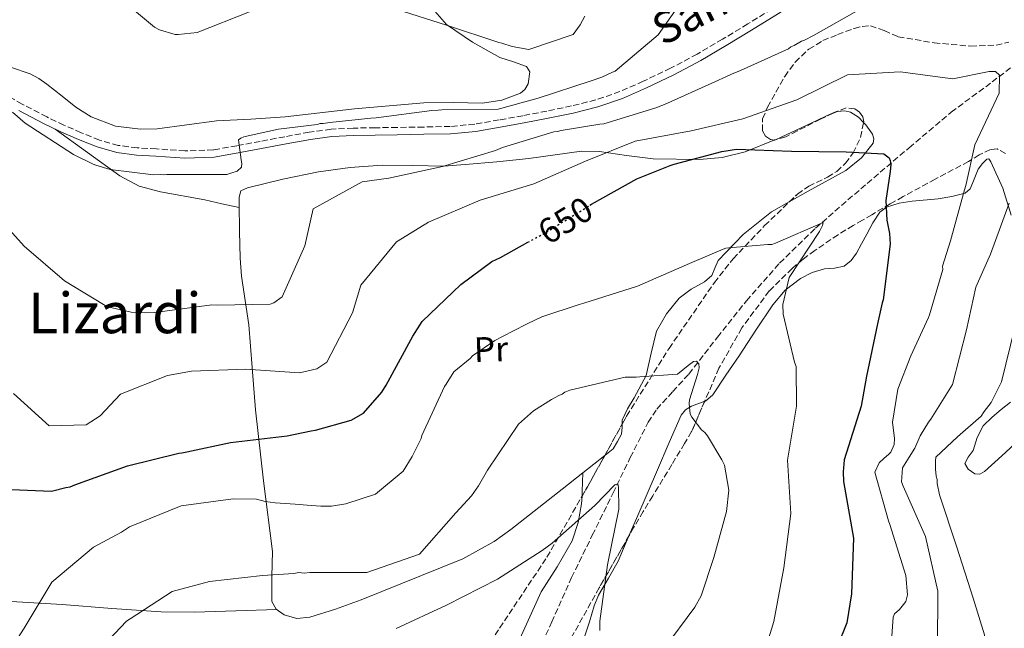
# Model space of a CAD drawing. Units: metres. Extents: x 579944 to 583374, y 4747404 to 4749758.
# Drawn here: x 580939 to 581219, y 4747525 to 4747698 of the extents above; entities that cross this region are included whole.
import ezdxf
from ezdxf.enums import TextEntityAlignment as Align

# ---------------------------------------------------------------- set-up
doc = ezdxf.new("R2010")
doc.units = ezdxf.units.M
doc.header["$MEASUREMENT"] = 0
doc.linetypes.add('DGN Style 3', pattern=[2.435890702152634, 1.739921930109024, -0.6959687720436097])
doc.linetypes.add('DGN Style 5', pattern=[1.217945351076317, 0.5219765790327072, -0.6959687720436097])
for name, color, linetype, lineweight in [('Barranco lineal', 142, 'DGN Style 3', 13), ('Camino', 7, 'DGN Style 3', 0), ('Cota de curva de nivel directora', 7, 'Continuous', 0), ('Curva de nivel directora', 30, 'Continuous', 30), ('Curva de nivel directora no vista', 30, 'DGN Style 5', 30), ('Curva de nivel intermedia', 30, 'Continuous', 0), ('Etiqueta de uso rústico', 92, 'Continuous', 0), ('Línea de cambio de uso (parcela vista)', 92, 'Continuous', 0), ('Margen derecho', 7, 'Continuous', 0), ('Texto de Área (paraje) menor', 7, 'Continuous', 0), ('Zona arbolada', 92, 'DGN Style 3', 0)]:
    doc.layers.add(name, color=color, linetype=linetype, lineweight=lineweight)
doc.styles.add('Style-Arial', font='arial.ttf')

msp = doc.modelspace()

# ---------------------------------------------------------------- linework, layer by layer
at = {"layer": 'Barranco lineal', "color": 142, "linetype": 'DGN Style 3', "lineweight": 13}
msp.add_polyline3d([(581084.3099999996, 4747514.560000001, 630.5899999999965), (581090.1699999999, 4747527.050000001, 631.6100000000006), (581095.79, 4747539.680000001, 632.8099999999977), (581101.6799999997, 4747551.689999999, 634.1900000000023), (581107.5800000001, 4747563.689999999, 635.5899999999965), (581112.4699999997, 4747573.76, 636.7700000000041), (581117.54, 4747583.76, 637.9600000000064), (581120.0099999999, 4747587.480000001, 638.5), (581124.5300000003, 4747592.480000001, 639.4499999999971), (581129.0899999999, 4747597.470000001, 640.320000000007), (581137.2100000001, 4747607.9, 641.6499999999943), (581145.4299999997, 4747618.279999999, 642.8300000000017), (581154.8799999999, 4747628.99, 643.8099999999977), (581165.1100000005, 4747638.92, 644.9100000000036), (581172.4199999999, 4747645.32, 646.2100000000064), (581179.75, 4747651.619999999, 647.8300000000017), (581191.6799999997, 4747661.75, 650.7200000000012), (581203.6200000001, 4747671.83, 653.5399999999936), (581215.2400000002, 4747680.42, 655.6499999999943), (581226.75, 4747689.230000001, 657.7100000000064)], dxfattribs=at)
at = {"layer": 'Camino', "color": 7, "linetype": 'DGN Style 3', "lineweight": 0}
msp.add_polyline3d([(581152.6900000006, 4747701.16, 662.7100000000064), (581145.8199999996, 4747696.880000002, 662.7299999999959), (581138.6700000016, 4747692.57, 662.6199999999953), (581131.480000001, 4747688.33, 662.5), (581123.9200000016, 4747684.300000002, 662.5099999999949), (581116.1700000021, 4747680.609999999, 662.5), (581109.5300000014, 4747677.690000001, 662.3899999999995), (581102.6799999984, 4747675.33, 662.2700000000041), (581095.7499999994, 4747673.600000001, 662.2100000000065), (581088.7600000021, 4747672.140000001, 662.1799999999931), (581081.9800000006, 4747670.84, 662.1900000000024), (581075.1900000002, 4747669.630000004, 662.2700000000041), (581068.2800000012, 4747668.440000001, 662.5200000000041), (581061.3200000008, 4747667.770000001, 662.779999999999), (581053.7800000015, 4747667.620000001, 662.7599999999948), (581046.2499999991, 4747667.5, 662.7299999999959), (581039.9999999994, 4747667.410000001, 662.8600000000007), (581033.760000001, 4747667.310000001, 663.0599999999977), (581027.5000000005, 4747666.99, 663.3399999999965), (581021.2899999988, 4747666.17, 663.6199999999953), (581014.3199999996, 4747664.86, 663.8999999999943), (581007.3500000001, 4747663.540000002, 664.179999999993), (581000.7099999995, 4747662.310000001, 664.4199999999984), (580994.0599999975, 4747661.140000002, 664.6399999999994), (580985.9699999985, 4747660.83, 664.8399999999967), (580977.839999999, 4747661.4, 665.0099999999949), (580972.4099999998, 4747661.710000001, 665.4299999999931), (580967.0199999985, 4747662.410000001, 665.7599999999948), (580961.6799999987, 4747663.920000002, 665.729999999996), (580956.5100000009, 4747666, 665.6699999999983), (580951.579999998, 4747668.15, 665.6000000000058), (580946.7399999987, 4747670.470000001, 665.529999999999), (580939.7600000005, 4747674.140000001, 665.3999999999944), (580932.8700000016, 4747677.960000001, 665.1999999999971)], dxfattribs=at)
at = {"layer": 'Curva de nivel directora', "color": 30, "linetype": 'Continuous', "lineweight": 30, "flags": 128}
for points, elevation in [([(581101.0199999999, 4747645.420000001), (581101.4699999992, 4747645.7), (581114.3300000004, 4747652.92), (581115.2600000004, 4747653.330000001), (581123.7800000008, 4747656.710000001), (581124.9099999995, 4747657.03), (581138.4500000002, 4747660.67), (581142.5899999997, 4747661.36), (581158.2499999994, 4747660.800000002), (581173.7900000006, 4747660.609999999), (581184.5199999996, 4747659.99), (581185.979999999, 4747658.900000001), (581186.2800000008, 4747658.15), (581186.5099999988, 4747656.930000001), (581186.2800000008, 4747655.020000001), (581185.019999998, 4747646.74), (581185.3800000001, 4747641.160000001), (581185.9399999989, 4747638.34), (581186.0599999996, 4747637.390000002), (581186.2499999995, 4747634.37), (581184.2699999993, 4747618.57), (581184.0099999999, 4747617.710000002), (581182.6799999999, 4747611.699999999), (581179.5399999997, 4747596.820000002), (581178.089999999, 4747588.350000001), (581173.2499999999, 4747573.130000001), (581172.9700000003, 4747569.710000001), (581173.0599999998, 4747566.970000001), (581175.8299999991, 4747550.850000001), (581175.2699999983, 4747535.000000001), (581173.9999999986, 4747526.82), (581168.4500000008, 4747513.190000001)], 650.0000000000001), ([(580932.0499999991, 4747564.900000001), (580948.0799999998, 4747564.160000001), (580952.13, 4747565.230000001), (580953.3499999982, 4747565.460000002), (580954.6600000003, 4747565.970000002), (580969.6600000005, 4747571.36), (580984.2299999994, 4747575.02), (580985.0900000001, 4747575.050000001), (580986.5000000005, 4747575.380000002), (580998.9300000002, 4747578.03), (581014.980000001, 4747579.939999999), (581021.8499999997, 4747581.289999999), (581023.0799999991, 4747581.52), (581033.2200000001, 4747584.390000002), (581036.669999999, 4747586.390000002), (581041.8899999983, 4747592.330000001), (581043.1599999999, 4747594.26), (581050.6900000003, 4747608.230000002), (581053.3099999999, 4747612.390000002), (581064.3600000007, 4747622.87), (581073.1600000006, 4747629.390000001), (581075.5900000002, 4747630.600000001), (581083.3699999988, 4747634.880000002)], 650)]:
    msp.add_lwpolyline(points, dxfattribs=dict(at, elevation=elevation))
at = {"layer": 'Curva de nivel directora no vista', "color": 30, "linetype": 'DGN Style 5', "lineweight": 30, "elevation": 650.0000000000005, "flags": 128}
msp.add_lwpolyline([(581083.3699999988, 4747634.880000002), (581088.9199999986, 4747637.930000001), (581101.0199999999, 4747645.420000001)], dxfattribs=at)
at = {"layer": 'Curva de nivel intermedia', "color": 30, "linetype": 'Continuous', "lineweight": 0, "flags": 128}
for points, elevation in [([(580936.9500000009, 4747671.880000001), (580940.5499999997, 4747668.67), (580954.2800000003, 4747659.810000001), (580959.8600000015, 4747657.039999999), (580960.6300000004, 4747656.779999998), (580964.740000001, 4747655.58), (580977.0099999999, 4747654.060000001), (580978.9000000008, 4747654.119999998), (580979.8500000007, 4747654.050000001), (580980.8000000007, 4747654.17), (580981.65, 4747654.100000001), (580997.8500000006, 4747654.13), (580998.9800000016, 4747654.539999999), (581000.7600000009, 4747655.07), (581002.0500000005, 4747656.239999999), (581002.1199999999, 4747657.289999997), (581001.9000000008, 4747658.32), (581001.150000002, 4747663.989999998), (581001.8000000002, 4747664.480000001), (581002.6500000019, 4747664.789999999), (581006.5000000009, 4747665.67), (581012.5300000013, 4747666.99), (581023.4800000014, 4747668.37), (581024.4200000003, 4747668.58), (581025.2699999996, 4747668.609999998), (581027.1600000006, 4747668.859999999), (581038.77, 4747670.16), (581040.29, 4747670.210000002), (581056.0500000003, 4747672.300000002), (581057.9400000012, 4747672.359999999), (581058.8900000012, 4747672.480000001), (581074.9000000019, 4747672.689999998), (581086.2699999999, 4747675.779999999), (581101.3700000008, 4747680.699999999), (581104.3800000015, 4747681.74), (581107.4600000016, 4747683.16), (581108.2100000004, 4747683.470000001), (581120.4000000011, 4747693.789999999), (581129.3900000011, 4747706.67)], 665.0000000000001), ([(580965.520000001, 4747705.909999999), (580977.2900000014, 4747695.939999999), (580978.730000001, 4747695.23), (580983.2300000003, 4747693.849999999), (580984.0799999997, 4747693.88), (580989.4599999997, 4747694.51), (581004.2600000012, 4747700.369999998)], 670), ([(580930.1900000017, 4747644.909999999), (580940.3000000014, 4747633.749999999), (580951.7800000013, 4747623.970000001), (580962.8800000012, 4747617.199999999), (580963.5600000008, 4747616.75), (580964.4200000013, 4747616.489999999), (580970.72, 4747615.069999999), (580974.8000000014, 4747614.810000001), (580977.4500000002, 4747614.899999999), (580993.5900000003, 4747617.09), (580995.1100000005, 4747617.05), (581010.170000001, 4747617.32), (581011.2000000014, 4747617.73), (581013.610000001, 4747619.41), (581019.9900000001, 4747633.92), (581022.4100000008, 4747644.410000001), (581036.3000000002, 4747652.039999999), (581043.8500000007, 4747653.13), (581059.1000000013, 4747656.430000001), (581074.2200000001, 4747660.970000002), (581076.1800000003, 4747661.789999999), (581090.7300000014, 4747666.220000001), (581091.7700000008, 4747666.34), (581092.8000000011, 4747666.66), (581103.8400000007, 4747668.42), (581104.9699999995, 4747668.550000001), (581119.4300000012, 4747672.970000001), (581122.1500000014, 4747674), (581136.4500000019, 4747680.41), (581139.8099999992, 4747681.929999998), (581141.2100000007, 4747682.639999999), (581143.740000001, 4747683.66), (581157.3900000012, 4747689.859999998), (581158.0300000004, 4747690.349999998), (581158.9700000014, 4747690.76), (581161.1100000005, 4747691.96), (581161.9599999998, 4747692.269999999), (581164.47, 4747693.58), (581178.260000001, 4747701.399999999)], 660), ([(581045.9299999994, 4747701.07), (581060.2800000014, 4747696.59), (581075.1200000008, 4747691.640000001), (581075.9800000014, 4747691.48), (581078.9500000019, 4747690.519999998), (581083.6200000013, 4747689.619999999), (581096.2800000013, 4747693.9), (581098.1900000002, 4747696.609999999), (581099.5300000012, 4747699.109999998)], 670), ([(580937.2500000005, 4747591.980000001), (580947.3900000014, 4747582.720000001), (580957.9000000012, 4747583.039999999), (580961.8900000011, 4747585.63), (580967.6700000013, 4747591.779999999), (580980.9700000006, 4747597.019999999), (580987.8500000006, 4747598.27), (581003.2799999999, 4747598.84), (581018.4700000002, 4747597.789999999), (581023.4600000014, 4747598.980000001), (581026.2400000019, 4747600.869999999), (581033.5900000011, 4747614.83), (581035.9000000001, 4747622.67), (581046.05, 4747635.019999999), (581053.9500000015, 4747639.810000001), (581055.1600000006, 4747640.600000001), (581069.8500000003, 4747646.829999999), (581085.0600000006, 4747651.470000001), (581099.7400000015, 4747657.890000002), (581113.8699999999, 4747663.630000001), (581129.8, 4747666.579999999), (581144.4699999995, 4747669.960000001), (581159.7600000005, 4747675.359999999), (581174.1300000004, 4747682.429999999), (581189.170000001, 4747683.27), (581204.110000001, 4747681.26), (581214.3800000015, 4747683.380000001), (581216.1800000009, 4747683.430000001), (581217.35, 4747682.330000001), (581217.2200000002, 4747677.21), (581210.3700000016, 4747662.599999999), (581207.79, 4747651.05), (581207.4400000013, 4747649.810000001), (581203.4400000003, 4747635.279999998), (581201.1900000017, 4747628.109999999), (581201.2200000008, 4747627.159999999), (581197.4500000001, 4747614.249999999), (581197.1799999997, 4747613.489999999), (581192.1200000015, 4747602.619999999), (581188.4300000012, 4747593.130000001), (581186.9100000013, 4747583.8), (581187.5300000003, 4747579.17), (581187.3899999995, 4747577.46), (581186.510000001, 4747575.259999999), (581185.8600000007, 4747574.67), (581184.4800000016, 4747573.490000002), (581183.1900000018, 4747572.220000001), (581181.9400000002, 4747569.619999999), (581185.7800000003, 4747555.810000001), (581186.1900000015, 4747554.78), (581190.7100000011, 4747540.229999999), (581191.2499999997, 4747534.750000001), (581190.74, 4747532.84), (581190.1100000021, 4747531.970000001), (581188.9200000007, 4747530.600000001), (581187.5300000003, 4747529.33), (581187.1799999994, 4747528.460000001), (581185.9700000002, 4747512.220000001)], 655), ([(581220.1300000005, 4747646.009999999), (581214.7999999997, 4747631.539999999), (581210.6300000009, 4747622.119999999), (581207.970000001, 4747610.009999999), (581203.9900000002, 4747594.529999998), (581197.8500000001, 4747584.680000001), (581197.2100000009, 4747583.810000001), (581194.77, 4747579.939999999), (581193.2700000004, 4747576.390000001), (581191.6400000008, 4747573.88), (581189.740000001, 4747570.789999999), (581189.4800000016, 4747566.890000001), (581190.0000000002, 4747565.58), (581196.3100000002, 4747551.279999999), (581199.8100000004, 4747535.84), (581199.7300000022, 4747519.830000001)], 660), ([(580931.8099999999, 4747512.210000001), (580940.3200000015, 4747525.26), (580948.1600000003, 4747538.390000001), (580959.9800000022, 4747548.32), (580967.9100000004, 4747552.539999999), (580970.2300000004, 4747554.029999999), (580984.9300000013, 4747560.07), (580999.6499999999, 4747562.039999997), (581006.2800000017, 4747561.959999999), (581008.7699999994, 4747561.28), (581011.6200000015, 4747560.890000001), (581017.2300000018, 4747560.490000002), (581020.6500000017, 4747560.220000001), (581024.540000001, 4747559.960000001), (581027.5700000018, 4747559.960000001), (581031.6300000009, 4747560.560000001), (581040.070000001, 4747563.37), (581047.9299999998, 4747569.87), (581050.5499999995, 4747574.019999999), (581053.0500000007, 4747579.119999999), (581053.300000001, 4747579.98), (581059.7000000003, 4747593.92), (581060.1500000019, 4747594.59), (581062.32, 4747598.069999998), (581066.9400000002, 4747601.909999999), (581067.6799999999, 4747602.600000001), (581073.9899999999, 4747606.96), (581079.1200000017, 4747609.67), (581083.1299999995, 4747611.690000001), (581087.3300000017, 4747613.720000001), (581097.9300000009, 4747617.26), (581099.2499999997, 4747617.59), (581114.5499999995, 4747622.41), (581129.3200000017, 4747628.829999999), (581138.8700000005, 4747632.92), (581139.6100000005, 4747633.219999999), (581140.4599999996, 4747633.349999999), (581151.5199999993, 4747634.25), (581152.6600000015, 4747634.289999997), (581153.6900000019, 4747634.599999999), (581167.2500000005, 4747640.510000001), (581167.0899999996, 4747639.659999999), (581166.190000001, 4747637.92), (581157.5900000001, 4747624.869999998), (581155.8300000011, 4747617.230000001), (581155.9200000004, 4747614.49), (581159.0800000009, 4747600.840000001), (581159.5999999995, 4747599.630000001), (581159.6500000008, 4747588.350000001), (581157.0900000016, 4747573.02), (581158.0300000004, 4747557.88), (581156.0400000011, 4747542.470000001), (581153.2800000006, 4747527.220000001), (581150.5200000004, 4747518.230000001)], 645.0000000000001), ([(581221.6900000006, 4747610.659999999), (581217.8900000008, 4747595.279999999), (581214.9400000004, 4747589.41), (581213.0300000015, 4747586.800000001), (581212.1300000007, 4747585.539999999), (581205.3899999994, 4747579.640000001), (581199.2200000003, 4747573.859999999), (581199.1500000011, 4747572.82), (581199.1300000009, 4747570.449999998), (581199.3800000013, 4747568.470000001), (581199.6000000003, 4747567.529999999), (581199.6300000015, 4747566.390000001), (581200.2999999999, 4747563.189999999), (581205.2100000007, 4747548.269999999), (581209.8200000018, 4747533.82), (581213.0800000007, 4747523.4), (581212.7300000021, 4747507.09), (581213.6999999998, 4747497.079999999), (581221.8800000006, 4747483.489999999)], 665.0000000000001), ([(580962.7100000014, 4747520.32), (580969.4100000003, 4747527.260000001), (580970.4400000006, 4747527.949999999), (580982.3300000017, 4747535.709999999), (580992.9500000011, 4747538.499999999), (581007.9600000003, 4747540.279999998), (581016.8499999996, 4747540.84), (581018.3600000007, 4747541.069999999), (581019.7900000013, 4747540.929999999), (581021.4000000005, 4747541.069999999), (581037.600000001, 4747541.09), (581052.6000000014, 4747546.289999999), (581062.9500000003, 4747558.07), (581067.3500000014, 4747562.849999999), (581069.3499999996, 4747565.759999999), (581071.8700000008, 4747570.189999999), (581080.7500000013, 4747583.259999999), (581085.0000000005, 4747586.989999999), (581090.11, 4747590.270000001), (581092.3499999996, 4747591.48), (581093.1000000007, 4747591.779999999), (581093.8400000005, 4747592.279999999), (581095.3400000003, 4747592.890000001), (581111.0500000013, 4747596.600000001), (581114.1700000018, 4747596.600000001), (581115.22, 4747596.63), (581125.9000000019, 4747597.430000001), (581128.8600000013, 4747599.890000001), (581130.4300000004, 4747600.979999999), (581131.280000002, 4747601.100000001), (581131.9700000006, 4747600.359999999), (581132.0000000017, 4747599.230000001), (581131.5900000005, 4747597.32), (581129.2500000002, 4747590.140000001), (581129.190000002, 4747589.099999999), (581129.4700000016, 4747586.07), (581129.97, 4747585.239999998)], 640.0000000000001), ([(581129.97, 4747585.239999998), (581132.7300000004, 4747581.619999998), (581133.610000001, 4747580.889999999), (581134.4, 4747579.880000001), (581138.4900000005, 4747573.079999999), (581139.2000000012, 4747571.59), (581140.4599999996, 4747564.519999999), (581139.7900000013, 4747558.439999999), (581136.9800000017, 4747548.109999998), (581136.2100000005, 4747545.34), (581132.5600000005, 4747534.519999998), (581130.7700000001, 4747531.25), (581121.8499999995, 4747519.130000001)], 640.0000000000002), ([(581045.9500000017, 4747525.230000001), (581060.2500000002, 4747531.82), (581074.7099999996, 4747539.179999999), (581087.4500000001, 4747547.34), (581090.3200000001, 4747549.42), (581102.4100000003, 4747560.12), (581108.100000001, 4747565.980000001), (581108.9500000003, 4747566.289999999), (581109.070000001, 4747565.350000001), (581109.1700000016, 4747559.099999999), (581105.9500000007, 4747543.269999999), (581103.7900000014, 4747527.279999998), (581103.8400000007, 4747525.58), (581103.7800000003, 4747524.63)], 635)]:
    msp.add_lwpolyline(points, dxfattribs=dict(at, elevation=elevation))
at = {"layer": 'Línea de cambio de uso (parcela vista)', "color": 92, "linetype": 'Continuous', "lineweight": 0, "extrusion": (-0.04410535070241713, -0.03470255972047273, 0.9984239832797809), "elevation": -189745.8566109804, "flags": 128}
msp.add_lwpolyline([(-3371787.787724014, 3387061.983060153), (-3371787.787724014, 3387054.028796921)], dxfattribs=at)
at = {"layer": 'Línea de cambio de uso (parcela vista)', "color": 92, "linetype": 'Continuous', "lineweight": 0, "extrusion": (-0.004691435483715426, -0.2767949933042984, 0.9609175417874188), "elevation": -1316217.00926887, "flags": 128}
msp.add_lwpolyline([(500559.8759746258, 4571006.893535248), (500559.8759746259, 4571006.8873944)], dxfattribs=at)
at = {"layer": 'Línea de cambio de uso (parcela vista)', "color": 92, "linetype": 'Continuous', "lineweight": 0}
for points in [[(581056.3300000001, 4747701.27, 670.7200000000012), (581060.2800000003, 4747696.779999999, 669.8399999999965), (581067.6600000003, 4747691.720000001, 667.820000000007), (581075.4000000004, 4747687.380000001, 666.2700000000041), (581079.2699999996, 4747686.100000001, 666.8099999999977), (581083, 4747684.83, 667.3800000000047), (581083.9100000003, 4747683.27, 667.1199999999953), (581083.4299999997, 4747679.84, 666.5099999999948), (581082.5300000003, 4747678.289999999, 666.2599999999948), (581081.2800000003, 4747677.26, 666.1300000000047), (581075.9699999997, 4747675.25, 665.9600000000064), (581070.5099999999, 4747674.430000001, 665.8500000000058)], [(581070.5099999999, 4747674.430000001, 665.8500000000058), (581062.1600000003, 4747674.560000001, 665.7599999999948), (581053.8099999996, 4747674.470000001, 665.7100000000064), (581043.9500000002, 4747673.680000001, 665.75), (581034.1100000005, 4747672.76, 665.9900000000052), (581024.2599999999, 4747671.609999999, 666.5200000000041), (581014.4199999999, 4747670.480000001, 667.1000000000058), (581004.7000000002, 4747669.84, 667.5800000000017), (580994.9699999997, 4747669.33, 667.9400000000023), (580986.5099999999, 4747668.27, 667.6600000000036), (580978.0599999996, 4747667.15, 667.3800000000047), (580973.3300000001, 4747666.970000001, 667.5200000000041), (580966.2599999999, 4747667.82, 667.7299999999959), (580959.3099999996, 4747670.470000001, 667.9400000000023), (580954.9699999997, 4747673.279999999, 668.0899999999965), (580951.0599999996, 4747676.34, 668.2200000000012), (580948.9299999997, 4747678.09, 668.1100000000006), (580946.7800000003, 4747679.82, 667.9400000000023), (580944.4400000004, 4747681.390000001, 667.8600000000006), (580941.9600000001, 4747682.74, 667.8000000000029), (580936.4500000002, 4747684.619999999, 667.7299999999959), (580930.9900000002, 4747686.58, 667.6600000000036), (580922.0999999996, 4747692.609999999, 667.3999999999943), (580913.3600000005, 4747698.84, 666.9700000000012)], [(581153.4987000005, 4747663.9356, 650.3383000000031), (581153.9299999997, 4747664.109999999, 650.3500000000058), (581162.4000000004, 4747668.029999999, 650.9400000000023), (581165.8300000001, 4747669.66, 650.75), (581169.2599999999, 4747671.300000001, 650.529999999999), (581170.0916999998, 4747671.596200001, 650.5908999999956)], [(581170.0916999998, 4747671.596200001, 650.5908999999956), (581171.3099999996, 4747672.029999999, 650.679999999993), (581173.4100000003, 4747672.26, 650.8099999999977), (581175.0599999996, 4747671.880000001, 650.5599999999977), (581177.2800000003, 4747670.4, 649.8899999999994), (581178.7290000003, 4747668.9232, 649.5571999999956)], [(581178.7290000003, 4747668.9232, 649.5571999999956), (581179.3700000001, 4747668.27, 649.4100000000036), (581181.25, 4747665.609999999, 649.3600000000006), (581181.6799999997, 4747664.26, 649.3399999999965), (581181.4800000004, 4747663.039999999, 649.2700000000041), (581178.1699999999, 4747658.890000001, 648.7899999999936), (581173.6500000004, 4747655.289999999, 648.3000000000029), (581163.0300000003, 4747649.359999999, 647.9100000000036), (581157.6403000001, 4747646.342800001, 647.6830999999949)], [(581001.3899999997, 4747644.74, 663.8800000000047), (580996.4900000002, 4747645.84, 663.6000000000058), (580991.5899999999, 4747646.939999999, 663.320000000007), (580979, 4747649.17, 663.820000000007), (580972.9299999997, 4747650.84, 664.4400000000023), (580967.4500000002, 4747653.710000001, 664.8500000000058), (580958.2699999996, 4747660.380000001, 665.2100000000064), (580949.0999999996, 4747667.039999999, 665.570000000007)], [(581098.9599000001, 4747569.374100001, 637.5313000000025), (581093.0700000003, 4747564.74, 637.1100000000006), (581078.5300000003, 4747553.310000001, 636.0599999999977), (581073.7699999996, 4747549.92, 635.8999999999943), (581064.8600000005, 4747544.980000001, 636.2400000000052), (581036, 4747533.359999999, 638.570000000007), (581028.7400000002, 4747530.66, 638.75), (581021.4000000004, 4747528.460000001, 638.8399999999965), (581017.79, 4747528.08, 638.7100000000064), (581014.1500000004, 4747529.07, 638.570000000007), (581011.9100000003, 4747530.66, 638.6399999999994), (581010.6900000004, 4747532.859999999, 638.9799999999959), (581010.6200000001, 4747539.970000001, 640.5899999999965), (581010.8099999996, 4747547.060000001, 642.320000000007), (581008.29, 4747567.15, 647.4400000000023), (581005.9699999997, 4747587.26, 652.6100000000006), (581005.0499999998, 4747599.34, 655.8000000000029), (581004.1100000005, 4747611.42, 659.0099999999948), (581003.0899999999, 4747618.34, 660.7899999999936), (581002.0199999996, 4747625.27, 662.4900000000052), (581001.6200000001, 4747630.33, 663.3800000000047), (581001.4199999999, 4747638.08, 663.8899999999994), (581001.3899999997, 4747645.850000001, 663.8800000000047), (581001.4000000004, 4747647.689999999, 663.7200000000012), (581001.8399999999, 4747649.480000001, 663.320000000007), (581003.7599999999, 4747650.369999999, 662.2100000000064), (581013.7800000003, 4747652.850000001, 660.9100000000036), (581023.9299999997, 4747654.880000001, 660.3999999999943), (581032.9400000004, 4747656.109999999, 660.3399999999965), (581041.9600000001, 4747656.83, 660.2599999999948), (581050.7400000002, 4747656.65, 660.070000000007), (581059.5099999999, 4747656.529999999, 659.7100000000064), (581065.5999999996, 4747656.930000001, 658.779999999999), (581074.5899999999, 4747657.730000001, 656.2299999999959), (581083.6500000004, 4747658.66, 654.4199999999983), (581091.1299999999, 4747659.76, 654.2299999999959), (581098.6200000001, 4747660.789999999, 654), (581103.7100000001, 4747660.710000001, 653.5899999999965), (581111.3600000005, 4747659.539999999, 652.9700000000012), (581119, 4747658.630000001, 652.3300000000017), (581132.0800000001, 4747658.350000001, 651.2200000000012), (581138.6100000005, 4747658.930000001, 650.6499999999943), (581145.0999999996, 4747660.539999999, 650.1100000000006), (581153.4987000005, 4747663.9356, 650.3383000000031)], [(581220.6799999997, 4747642.609999999, 659.3500000000058), (581218.25, 4747650.25, 658.029999999999), (581214.8799999999, 4747657.730000001, 656.6600000000036), (581214.3399999999, 4747658.539999999, 655.8000000000029), (581213.7400000002, 4747658.529999999, 654.9900000000052), (581212.54, 4747657.220000001, 654.9199999999983), (581211.3200000003, 4747655.67, 654.8500000000058), (581209.7699999996, 4747651.84, 654.6999999999971), (581208.9800000004, 4747650.060000001, 654.570000000007), (581207.6299999999, 4747648.880000001, 654.3000000000029), (581203.7999999998, 4747647.859999999, 653.3099999999977), (581199.8899999997, 4747647.26, 652.2100000000064), (581192.5, 4747646.52, 650.3300000000017), (581188.8099999996, 4747646, 649.429999999993), (581185.2199999997, 4747644.859999999, 648.5899999999965), (581183.3300000001, 4747643.480000001, 648.279999999999), (581181.3200000003, 4747640.449999999, 648.2100000000064), (581179.6100000005, 4747637.17, 648.0399999999936), (581178.1699999999, 4747634.480000001, 647.5200000000041), (581176.7100000001, 4747631.800000001, 647.070000000007), (581175.1900000004, 4747629.699999999, 646.9199999999983), (581173.2100000001, 4747628.07, 646.7899999999936), (581170.4600000001, 4747627.550000001, 646.5599999999977), (581167.6600000003, 4747627.34, 646.2299999999959), (581164.1299999999, 4747626.26, 645.1499999999943), (581160.79, 4747624.630000001, 644), (581156.5, 4747621.27, 643.25), (581152.9500000002, 4747617.15, 642.8899999999994), (581148.1500000004, 4747609.91, 642.929999999993), (581143.3700000001, 4747602.67, 643.029999999999), (581139.6500000004, 4747597.109999999, 642.7100000000064), (581135.9199999999, 4747591.59, 641.9199999999983), (581133.7999999998, 4747589.800000001, 640.9400000000023), (581133.5939999997, 4747589.722200001, 640.8111999999965)], [(581157.6403000001, 4747646.342800001, 647.6830999999949), (581152.5800000001, 4747643.51, 647.4700000000012), (581144.5199999996, 4747637.07, 645.6999999999971), (581137.4199999999, 4747629.689999999, 643.8500000000058), (581136.5, 4747627.57, 643.7100000000064), (581135.5999999996, 4747625.460000001, 643.570000000007), (581133.5, 4747623.680000001, 643.2599999999948), (581129.7599999999, 4747621.600000001, 642.6900000000023), (581126.3300000001, 4747619.050000001, 642.179999999993), (581122.7300000004, 4747614.600000001, 641.9499999999971), (581119.9400000004, 4747609.680000001, 641.7599999999948), (581118.3700000001, 4747603.350000001, 640.3899999999994), (581116.9900000002, 4747597.060000001, 638.9799999999959), (581113.54, 4747590.710000001, 639.0800000000017), (581111.6299999999, 4747587.57, 639.2599999999948), (581110.1399999997, 4747584.33, 639.1199999999953), (581110.1399999997, 4747583.201099999, 638.9545999999973)], [(581012.0599999996, 4747530.550000001, 638.6300000000047), (581000.3799999999, 4747530.189999999, 638.9799999999959), (580988.7100000001, 4747529.84, 639.3300000000017), (580979.2599999999, 4747529.91, 640.0399999999936), (580965.1600000003, 4747530.9, 642.0500000000029), (580951.0700000003, 4747532.02, 643.9199999999983), (580931.6799999997, 4747533.189999999, 645.5200000000041), (580921.9699999997, 4747533.880000001, 645.8899999999994), (580912.2999999998, 4747534.74, 645.7200000000012), (580905.8399999999, 4747536.460000001, 645.1999999999971), (580901.3399999999, 4747538.869999999, 644.6499999999943), (580895.0199999996, 4747543.58, 643.7700000000041), (580889.0499999998, 4747548.77, 643.0800000000017), (580870.7999999998, 4747565.33, 641.5500000000029), (580853.2300000004, 4747582.470000001, 640.0200000000041), (580845.5899999999, 4747590.49, 639.0099999999948), (580838.2599999999, 4747598.980000001, 638.3500000000058), (580837.3205000004, 4747600.3104, 638.4648000000016)], [(581133.5939999997, 4747589.722200001, 640.8111999999965), (581129.8799999999, 4747588.32, 638.4900000000052), (581128.1500000004, 4747587.34, 637.3999999999943), (581126.9100000003, 4747585.74, 636.7700000000041), (581123.5199999996, 4747578.01, 635.8000000000029), (581120.1500000004, 4747570.230000001, 635.3800000000047), (581114.5700000003, 4747557.25, 635.2299999999959), (581112.0822000002, 4747551.482200001, 635.1720999999961)], [(581222.8600000005, 4747578.66, 669.6000000000058), (581218, 4747574.230000001, 668.929999999993), (581213.1200000001, 4747569.74, 668.2100000000064), (581211.79, 4747568.99, 667.7899999999936), (581210.3499999996, 4747569.09, 667.3699999999953), (581208.4299999997, 4747570.41, 667.0099999999948), (581207.4800000004, 4747572.07, 666.8099999999977), (581208.4699999997, 4747573.890000001, 666.820000000007), (581209.8700000001, 4747575.76, 666.8099999999977), (581211.0199999996, 4747579.42, 666.529999999999), (581212.7199999997, 4747582.800000001, 666.2599999999948), (581215.25, 4747585.17, 666.1499999999943), (581217.8600000005, 4747587.41, 666.1199999999953), (581220.4500000002, 4747589.470000001, 666.2100000000064)], [(581110.1399999997, 4747583.201099999, 638.9545999999973), (581110.1399999997, 4747582.350000001, 638.8300000000017), (581109.9800000004, 4747580.430000001, 638.570000000007), (581108.79, 4747578.300000001, 638.3600000000006), (581107.6100000005, 4747576.180000001, 638.1499999999943), (581105.2012999998, 4747574.2849, 637.9777000000031)], [(581098.9599000001, 4747569.374100001, 637.5283000000054), (581098.9000000004, 4747566.730000001, 636.7599999999948), (581098.8399999999, 4747564.09, 636), (581098.7559000002, 4747562.751300001, 635.7323000000034)], [(581098.7559000002, 4747562.751300001, 635.7323000000034), (581098.6200000001, 4747560.59, 635.3000000000029), (581097.7000000002, 4747555.279999999, 635.0099999999948), (581095.9299999997, 4747550.08, 634.8899999999994), (581091.6699999999, 4747542.710000001, 634.4900000000052), (581087.1900000004, 4747535.619999999, 634.0500000000029), (581082.0300000003, 4747524.390000001, 632.3999999999943), (581079.4699999997, 4747518.74, 631.4100000000036), (581076.4600000001, 4747513.310000001, 630.7100000000064), (581072.5, 4747508.960000001, 630.5500000000029), (581068.3799999999, 4747504.710000001, 630.4400000000023), (581066.1799999997, 4747501.609999999, 630.1499999999943), (581064.1100000005, 4747498.460000001, 629.7400000000052), (581059.1399999997, 4747489.810000001, 627.3399999999965), (581056.6799999997, 4747485.480000001, 626.0200000000041), (581054.0700000003, 4747481.180000001, 625.2899999999936), (581047.3899999997, 4747471.050000001, 625.070000000007), (581040.4900000002, 4747461, 625.0099999999948), (581032.8600000005, 4747450.859999999, 624.6000000000058), (581027.5163000004, 4747443.7818, 624.1085000000021)], [(581112.0822000002, 4747551.482200001, 635.1720999999961), (581108.9800000004, 4747544.289999999, 635.1000000000058), (581106.2300000004, 4747539.449999999, 635.1100000000006), (581103.4299999997, 4747534.65, 635.1000000000058), (581102.25, 4747531.66, 634.6699999999983), (581100.8600000005, 4747527.109999999, 633.2100000000064), (581099.3399999999, 4747522.560000001, 632.0399999999936), (581095.4199999999, 4747513.15, 631.0200000000041), (581093.0599999996, 4747508.57, 630.679999999993), (581090.1699999999, 4747504.189999999, 630.5099999999948), (581085.6164999995, 4747499.399700001, 630.5099999999948)]]:
    msp.add_polyline3d(points, dxfattribs=at)
at = {"layer": 'Margen derecho', "color": 7, "linetype": 'Continuous', "lineweight": 0}
for points in [[(581132.5000000001, 4747686.52, 662.5), (581139.7399999977, 4747690.790000001, 662.6199999999953), (581146.8999999971, 4747695.109999999, 662.7299999999959), (581153.7800000013, 4747699.4, 662.7100000000064), (581160.6400000011, 4747703.630000002, 662.6399999999994), (581167.2699999984, 4747707.4, 662.4600000000065), (581174.0399999988, 4747710.940000001, 662.3600000000006), (581182.9999999997, 4747715.4, 662.6199999999953), (581191.9800000006, 4747719.880000002, 662.9700000000012), (581201.7999999997, 4747724.800000002, 663.320000000007), (581211.6299999978, 4747729.740000002, 663.7599999999948), (581219.7699999984, 4747733.940000001, 664.320000000007)], [(580938.7699999983, 4747672.310000001, 665.3999999999944), (580945.8099999989, 4747668.610000002, 665.529999999999), (580950.7199999974, 4747666.26, 665.6000000000058), (580955.7100000008, 4747664.08, 665.6699999999983), (580961.0100000004, 4747661.95, 665.729999999996), (580966.6000000006, 4747660.37, 665.7599999999948), (580972.2199999976, 4747659.640000002, 665.4299999999931), (580977.6999999982, 4747659.330000001, 665.0099999999949), (580985.9400000017, 4747658.750000002, 664.8399999999967), (580994.2800000011, 4747659.060000001, 664.6399999999994), (581001.0799999982, 4747660.260000001, 664.4199999999984), (581007.7300000001, 4747661.500000001, 664.179999999993), (581014.6999999996, 4747662.820000002, 663.8999999999943), (581021.6199999995, 4747664.109999999, 663.6199999999953), (581027.6900000003, 4747664.920000001, 663.3399999999965), (581033.8299999981, 4747665.230000001, 663.0599999999977), (581040.0399999997, 4747665.33, 662.8600000000007), (581046.2800000003, 4747665.430000001, 662.7299999999959), (581053.8199999996, 4747665.550000001, 662.7599999999948), (581061.4400000017, 4747665.700000001, 662.779999999999), (581068.5499999993, 4747666.380000001, 662.5200000000041), (581075.55, 4747667.580000001, 662.2700000000041), (581082.3599999984, 4747668.800000001, 662.1900000000024), (581089.16, 4747670.110000002, 662.1799999999931), (581096.2099999997, 4747671.580000003, 662.2100000000065), (581103.2799999998, 4747673.340000001, 662.2700000000041), (581110.2899999992, 4747675.760000002, 662.3899999999995), (581117.0300000005, 4747678.720000001, 662.5), (581124.8500000014, 4747682.449999999, 662.5099999999949), (581132.5000000001, 4747686.52, 662.5)]]:
    msp.add_polyline3d(points, dxfattribs=at)
at = {"layer": 'Zona arbolada', "color": 92, "linetype": 'DGN Style 3', "lineweight": 0, "extrusion": (-0.05150402142242877, -0.09298401518316565, 0.9943346060043042), "elevation": -470743.6414080145, "flags": 128}
msp.add_lwpolyline([(-1792042.250194658, 4409549.891988133), (-1792042.250194657, 4409560.142676318)], dxfattribs=at)
at = {"layer": 'Zona arbolada', "color": 92, "linetype": 'DGN Style 3', "lineweight": 0, "extrusion": (0.6556838597142922, -0.438311258189463, 0.6147860742197551), "elevation": -1699501.879637293, "flags": 128}
msp.add_lwpolyline([(4269847.091634388, 1325566.830383019), (4269850.140649981, 1325567.163718926), (4269860.262126289, 1325568.540425386)], dxfattribs=at)
at = {"layer": 'Zona arbolada', "color": 92, "linetype": 'DGN Style 3', "lineweight": 0}
for points in [[(581061.7400000002, 4747505.24, 631.3500000000058), (581075.3499999996, 4747525.32, 632.9700000000012), (581088.7999999998, 4747545.449999999, 634.679999999993), (581100.2800000003, 4747565.4, 636.6600000000036), (581111.4299999997, 4747585.529999999, 639.1199999999953), (581123.4699999997, 4747604.75, 642.279999999999), (581136.3399999999, 4747623.449999999, 645.4900000000052), (581141.7000000002, 4747630.220000001, 646.429999999993), (581150.6200000001, 4747639.630000001, 647.6600000000036), (581159.9800000004, 4747648.58, 649.1000000000058), (581163.1699999999, 4747650.83, 649.6399999999994), (581168.4800000004, 4747653.390000001, 650.4799999999959), (581171.1200000001, 4747655.02, 650.8999999999943), (581173.5800000001, 4747657.32, 651.320000000007), (581175.75, 4747660.26, 651.75), (581177.8899999997, 4747664.689999999, 652.3800000000047), (581178.7699999996, 4747669.130000001, 652.9799999999959), (581178.54, 4747670.5, 652.8600000000006), (581177.5700000003, 4747671.869999999, 652.6999999999971), (581176.2300000004, 4747672.789999999, 652.8099999999977), (581173.8200000003, 4747673.08, 653.1000000000058), (581170.1200000001, 4747671.609999999, 653.6199999999953), (581166.54, 4747669.859999999, 654.0899999999965), (581159.9000000004, 4747666.52, 654.25), (581156.6299999999, 4747664.84, 654.2899999999936), (581153.4100000003, 4747663.91, 654.6399999999994), (581152.2599999999, 4747664.029999999, 655.179999999993), (581150.8700000001, 4747664.99, 656.6600000000036), (581150, 4747666.58, 657.9700000000012), (581150.0599999996, 4747669.949999999, 659.4799999999959), (581151.4600000001, 4747673.279999999, 660.1900000000023), (581156.3200000003, 4747681.970000001, 659.779999999999), (581159.3200000003, 4747686.039999999, 659.5500000000029), (581163.1600000003, 4747689.730000001, 659.3500000000058), (581167.1799999997, 4747692.15, 659.2200000000012), (581171.3499999996, 4747693.859999999, 659.0800000000017), (581176.0300000003, 4747695.630000001, 657.5500000000029), (581178.3700000001, 4747696.199999999, 656.6199999999953), (581180.7100000001, 4747696.369999999, 656.3000000000029), (581184.6200000001, 4747695.01, 656.7100000000064), (581188.5700000003, 4747693.279999999, 657.1399999999994), (581198.75, 4747691.529999999, 658), (581209.1699999999, 4747690.58, 658.8000000000029), (581216.3700000001, 4747690.859999999, 659.2299999999959), (581219.9500000002, 4747691.710000001, 659.4199999999983)], [(581153.4987000005, 4747663.9356, 654.6303999999947), (581153.4100000003, 4747663.91, 654.6399999999994), (581152.2599999999, 4747664.029999999, 655.179999999993), (581150.8700000001, 4747664.99, 656.6600000000036), (581150, 4747666.58, 657.9700000000012), (581150.0599999996, 4747669.949999999, 659.4799999999959), (581151.4600000001, 4747673.279999999, 660.1900000000023), (581156.3200000003, 4747681.970000001, 659.779999999999), (581159.3200000003, 4747686.039999999, 659.5500000000029), (581163.1600000003, 4747689.730000001, 659.3500000000058), (581167.1799999997, 4747692.15, 659.2200000000012), (581171.3499999996, 4747693.859999999, 659.0800000000017), (581176.0300000003, 4747695.630000001, 657.5500000000029), (581178.3700000001, 4747696.199999999, 656.6199999999953), (581180.7100000001, 4747696.369999999, 656.3000000000029), (581184.6200000001, 4747695.01, 656.7100000000064), (581188.5700000003, 4747693.279999999, 657.1399999999994), (581198.75, 4747691.529999999, 658), (581209.1699999999, 4747690.58, 658.8000000000029), (581216.3700000001, 4747690.859999999, 659.2299999999959), (581219.9500000002, 4747691.710000001, 659.4199999999983)], [(581170.0916999998, 4747671.596200001, 653.6236999999965), (581166.54, 4747669.859999999, 654.0899999999965), (581159.9000000004, 4747666.52, 654.25), (581156.6299999999, 4747664.84, 654.2899999999936), (581153.4987000005, 4747663.9356, 654.6303999999947)], [(581178.7290000003, 4747668.9232, 652.952099999995), (581178.7699999996, 4747669.130000001, 652.9799999999959), (581178.54, 4747670.5, 652.8600000000006), (581177.5700000003, 4747671.869999999, 652.6999999999971), (581176.2300000004, 4747672.789999999, 652.8099999999977), (581173.8200000003, 4747673.08, 653.1000000000058), (581170.1200000001, 4747671.609999999, 653.6199999999953), (581170.0916999998, 4747671.596200001, 653.6236999999965)], [(581157.6403000001, 4747646.342800001, 648.7400999999954), (581159.9800000004, 4747648.58, 649.1000000000058), (581163.1699999999, 4747650.83, 649.6399999999994), (581168.4800000004, 4747653.390000001, 650.4799999999959), (581171.1200000001, 4747655.02, 650.8999999999943), (581173.5800000001, 4747657.32, 651.320000000007), (581175.75, 4747660.26, 651.75), (581177.8899999997, 4747664.689999999, 652.3800000000047), (581178.7290000003, 4747668.9232, 652.952099999995)], [(581219.0800000001, 4747660.09, 654.4100000000036), (581216.7199999997, 4747661.41, 653.8099999999977), (581214.7599999999, 4747661.230000001, 653.8000000000029), (581211.6100000005, 4747659.699999999, 653.9499999999971), (581208.5099999999, 4747657.83, 654.0899999999965), (581199.0800000001, 4747652.82, 654.0899999999965), (581189.9600000001, 4747647.84, 653.8099999999977), (581186.3200000003, 4747645.77, 652.6399999999994), (581181.0599999996, 4747642.720000001, 648.9799999999959), (581178.4400000004, 4747641.189999999, 647.2899999999936), (581175.7800000003, 4747639.640000001, 646.320000000007), (581171.4699999997, 4747637.02, 646.5), (581164.8600000005, 4747632.57, 648.320000000007), (581161.5999999996, 4747630.100000001, 648.8800000000047), (581158.4100000003, 4747627.460000001, 648.5399999999936), (581151.9400000004, 4747621.050000001, 646.3999999999943), (581144.1100000005, 4747610.539999999, 643.1699999999983), (581137.6399999997, 4747599.09, 639.9499999999971), (581129.8700000001, 4747581.100000001, 635.2400000000052), (581127.8700000001, 4747577.699999999, 634.6699999999983), (581124.2800000003, 4747571.77, 634.9499999999971), (581118.8399999999, 4747562.880000001, 636.6600000000036), (581116.1399999997, 4747558.430000001, 637.2599999999948), (581113.5099999999, 4747553.970000001, 637.179999999993), (581103.6500000004, 4747536.789999999, 634.3399999999965), (581094.0300000003, 4747519.539999999, 631.6300000000047)], [(581219.0800000001, 4747660.09, 654.4100000000036), (581216.7199999997, 4747661.41, 653.8099999999977), (581214.7599999999, 4747661.230000001, 653.8000000000029), (581211.6100000005, 4747659.699999999, 653.9499999999971), (581208.5099999999, 4747657.83, 654.0899999999965), (581199.0800000001, 4747652.82, 654.0899999999965), (581189.9600000001, 4747647.84, 653.8099999999977), (581186.3200000003, 4747645.77, 652.6399999999994), (581181.0599999996, 4747642.720000001, 648.9799999999959), (581178.4400000004, 4747641.189999999, 647.2899999999936), (581175.7800000003, 4747639.640000001, 646.320000000007), (581171.4699999997, 4747637.02, 646.5), (581164.8600000005, 4747632.57, 648.320000000007), (581161.5999999996, 4747630.100000001, 648.8800000000047), (581158.4100000003, 4747627.460000001, 648.5399999999936), (581151.9400000004, 4747621.050000001, 646.3999999999943), (581144.1100000005, 4747610.539999999, 643.1699999999983), (581137.6399999997, 4747599.09, 639.9499999999971), (581133.5939999997, 4747589.722200001, 637.4973999999929)], [(581110.1399999997, 4747583.201099999, 638.8353999999963), (581111.4299999997, 4747585.529999999, 639.1199999999953), (581123.4699999997, 4747604.75, 642.279999999999), (581136.3399999999, 4747623.449999999, 645.4900000000052), (581141.7000000002, 4747630.220000001, 646.429999999993), (581150.6200000001, 4747639.630000001, 647.6600000000036), (581157.6403000001, 4747646.342800001, 648.7400999999954)], [(581133.5939999997, 4747589.722200001, 637.4973999999929), (581129.8700000001, 4747581.100000001, 635.2400000000052), (581127.8700000001, 4747577.699999999, 634.6699999999983), (581124.2800000003, 4747571.77, 634.9499999999971), (581118.8399999999, 4747562.880000001, 636.6600000000036), (581116.1399999997, 4747558.430000001, 637.2599999999948), (581113.5099999999, 4747553.970000001, 637.179999999993), (581112.0822000002, 4747551.482200001, 636.7687000000005)], [(581027.5163000004, 4747443.7818, 624.817200000005), (581032.4900000002, 4747455.390000001, 626.820000000007), (581035.5, 4747462.310000001, 628), (581039, 4747469.039999999, 628.8600000000006), (581050.1299999999, 4747487.289999999, 630.179999999993), (581061.7400000002, 4747505.24, 631.3500000000058), (581075.3499999996, 4747525.32, 632.9700000000012), (581088.7999999998, 4747545.449999999, 634.679999999993), (581098.7559000002, 4747562.751300001, 636.397100000002)], [(581112.0822000002, 4747551.482200001, 636.7687000000005), (581103.6500000004, 4747536.789999999, 634.3399999999965), (581094.0300000003, 4747519.539999999, 631.6300000000047), (581089.5099999999, 4747508.52, 630.5599999999977), (581087.3899999997, 4747502.92, 630.0899999999965), (581085.6164999995, 4747499.399700001, 629.824299999993)]]:
    msp.add_polyline3d(points, dxfattribs=at)

# ---------------------------------------------------------------- texts
at = {"color": 7, "linetype": 'Continuous', "lineweight": 0, "style": 'Style-Arial'}
msp.add_text('Santo', height=9, rotation=26.94136999999999, dxfattribs=at).set_placement((581136.7348790073, 4747698.214750488, 663.429999999993), align=Align.CENTER)
at = {"layer": 'Cota de curva de nivel directora', "color": 7, "linetype": 'Continuous', "lineweight": 0, "style": 'Style-Arial'}
msp.add_text('650', height=7.000000000000002, rotation=31.77220000000001, dxfattribs=at).set_placement((581094.0298509472, 4747641.090848559, 650), align=Align.MIDDLE_CENTER)
at = {"layer": 'Etiqueta de uso rústico', "color": 92, "linetype": 'Continuous', "lineweight": 0, "style": 'Style-Arial'}
msp.add_text('Pr', height=7.000000000000002, rotation=1.75339, dxfattribs=at).set_placement((581072.8850798347, 4747604.5130276, 645.0800000000017), align=Align.MIDDLE_CENTER)
at = {"layer": 'Texto de Área (paraje) menor', "color": 7, "linetype": 'Continuous', "lineweight": 0, "style": 'Style-Arial'}
msp.add_text('Lizardi', height=11.5, dxfattribs=at).set_placement((580966.0488384858, 4747614.810010002, 658.8600000000006), align=Align.MIDDLE_CENTER)

doc.saveas('drawing.dxf')
